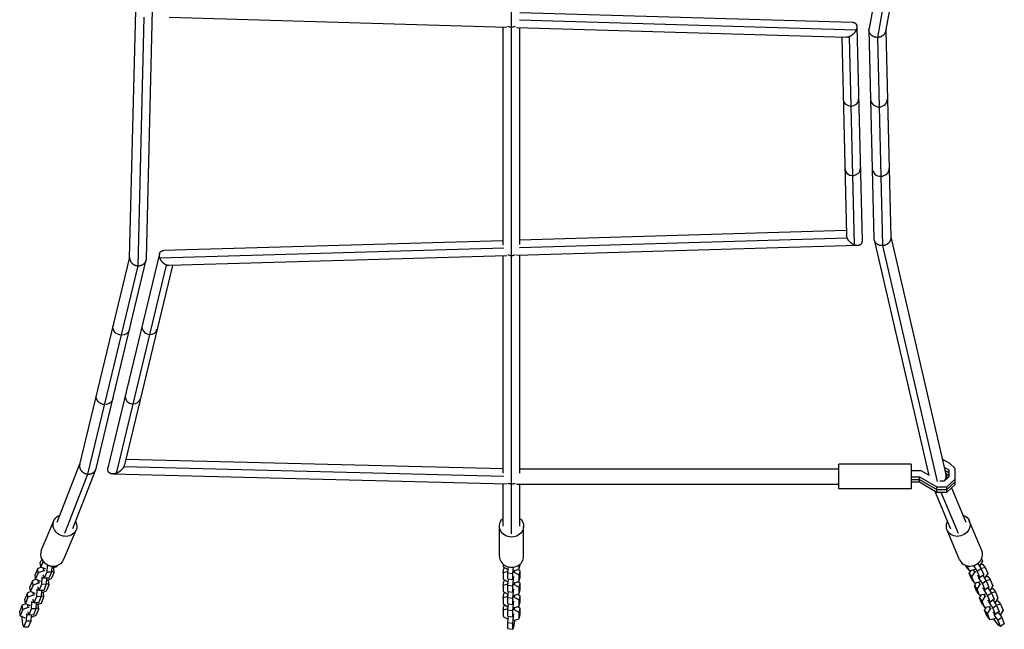
# Model space of a CAD drawing. Units: millimetres. Extents: x -7039 to 7039, y -6969 to 6969.
# Drawn here: x -613 to 614, y -4458 to -3699 of the extents above; entities that cross this region are included whole.
import ezdxf

# ---------------------------------------------------------------- set-up
doc = ezdxf.new("R2010")
doc.units = ezdxf.units.MM
doc.header["$LTSCALE"] = 20
doc.layers.add('2d', color=230, linetype='Continuous')

msp = doc.modelspace()

# ---------------------------------------------------------------- linework, layer by layer
at = {"layer": '2d'}
for p, q in [((-1.818989403545856e-12, -4339.368208158125), (3.637978807091713e-12, -3237.315718014821)), ((497.0576495401092, -3427.120364820883), (445.5180785537304, -3709.780060439516)), ((508.3324032188793, -3433.357707301388), (455.8818035378372, -3721.013779269388)), ((517.1735879027965, -3433.867738756078), (466.2455285219457, -3713.173706724705)), ((-476.0094059843195, -3995.453113302246), (-468.4955425309727, -3687.284409881724)), ((-455.0253111087459, -3996.361411888196), (-447.4695217270892, -3686.473185741768)), ((10.50000000000364, -3689.735260746951), (424.8251865408874, -3702.090305443136)), ((-465.5173585465327, -4005.444158282497), (-457.9712307268019, -3695.952185146331)), ((-426.5557291599362, -3695.810075723493), (-5.98849200870427, -3708.253353224218)), ((9.722088761047416, -3699.19798543355), (429.4308344744732, -3711.713566144346)), ((-10.49999999999636, -3979.739932834093), (-10.49999999999636, -3708.119871723704)), ((5.988577823432934, -3708.609177228645), (416.9347810196869, -3720.863461720994)), ((10.50000000000364, -3979.126525137131), (10.50000000000364, -3708.743706396664)), ((430.2878904616282, -3707.582815547781), (436.7908526523024, -3974.379497556271)), ((445.3802976001571, -3711.543045234963), (451.7120265033282, -3971.314548314869)), ((466.4049676548439, -3712.299290894072), (472.6965347041005, -3970.423075741273)), ((411.6020767947775, -3720.704442184671), (417.6140690400225, -3967.358126499777)), ((420.8799837802871, -3720.105503489602), (427.2024608461616, -3979.497431935561)), ((455.8818035378372, -3721.013779269388), (462.2042806037152, -3980.405707715348)), ((417.4749498648616, -3961.650491540755), (10.50000000000364, -3973.606747145866)), ((-10.49999999999636, -3974.220016713001), (-433.9659098991142, -3986.508477603073)), ((418.4876799460471, -3971.107073507817), (9.72198954549458, -3983.115938128727)), ((451.9323095389009, -3973.053460143459), (519.9216508305308, -4266.539505542936)), ((472.675068588027, -3969.542386545134), (541.20834391893, -4265.37640365771)), ((-9.72190978107028, -3983.684103453346), (-438.199282223768, -3996.117990834733)), ((431.2231038923383, -3980.254790922179), (5.988415702906423, -3992.747487649194)), ((462.2042806037152, -3980.405707715348), (530.2649481644839, -4274.199643502718)), ((-538.1870082209389, -4252.834257719698), (-475.9870164734857, -3994.534844482649)), ((-517.8341222036179, -4258.014375340215), (-455.2627437371684, -3998.172695474086)), ((-438.791523881393, -3990.424753112206), (-503.0377744413163, -4257.221714913878)), ((-5.988285386691132, -3993.097090456713), (-426.7144598412597, -4005.306047587277)), ((-10.49999999999818, -4263.664383296244), (-10.49999999999818, -3993.228014876548)), ((10.50000000000182, -4263.937726696147), (10.50000000000182, -3992.614944712441)), ((-528.0105652122784, -4264.961212217233), (-465.5173585465327, -4005.444158282497)), ((-430.3401848701869, -4004.535882502711), (-492.8333915359308, -4264.052936437447)), ((-422.8045858767691, -4005.192587844298), (-482.6290086305453, -4253.626918145943)), ((-566.4938679399511, -4325.016460405066), (-538.0508513273035, -4252.268835687537)), ((-483.3450394377433, -4255.651520410767), (-9.72114917538056, -4267.652713264712)), ((-480.8465843982995, -4246.225001837051), (-10.49999999999818, -4258.143150780996)), ((408.0177342898478, -4283.412260441291), (408.0177342898478, -4252.412260441291)), ((498.0177342898478, -4252.412260441291), (408.0177342898478, -4252.412260441291)), ((498.0177342898478, -4252.412260441291), (498.0177342898478, -4283.412260441291)), ((546.4388572737444, -4251.902242331485), (536.807889551892, -4246.381191678771)), ((539.1197801550843, -4256.360809331143), (545.0677342898471, -4259.7705348132)), ((553.0677342898471, -4257.983627935737), (546.4388572737444, -4251.902242331485)), ((553.0677342898471, -4277.840892946846), (553.0677342898471, -4257.983627935737)), ((-556.734101292921, -4338.426310937659), (-528.0105652122784, -4264.961212217233)), ((-546.9743346458908, -4332.762370095697), (-518.1820567924642, -4259.12145315047)), ((-497.2091404496514, -4264.816488423274), (-5.987043663222721, -4277.263603610783)), ((10.50000000000182, -4258.412260441288), (408.0177342898478, -4258.412260441291)), ((510.5173670043841, -4261.059046675602), (498.0177342898478, -4261.059046675602)), ((498.0177342898478, -4268.398311639459), (508.2234039183131, -4268.398311639459)), ((508.2234039183131, -4274.765474206979), (508.2234039183131, -4268.398311639459)), ((508.2234039183131, -4268.398311639459), (530.2280036926277, -4281.012673296087)), ((519.8977801865403, -4266.436464378352), (510.5173670043841, -4261.059046675604)), ((545.0677342898471, -4268.433707293447), (539.3563165229843, -4273.67340833223)), ((539.9702347640687, -4260.03192240918), (545.0677342898471, -4262.95411609696)), ((540.8206893730548, -4263.703035487215), (545.0677342898471, -4266.13769738072)), ((541.0442091830628, -4264.667891799421), (543.3078756569539, -4270.048215894163)), ((545.0677342898471, -4259.7705348132), (545.0677342898471, -4268.433707293447)), ((-10.50000000001091, -4329.831312470867), (-10.50000000000909, -4277.14924945667)), ((5.98305260644338, -4277.412260441288), (408.0177342898478, -4277.412260441291)), ((10.49999999998909, -4329.831312470867), (10.49999999999091, -4277.41226044129)), ((498.0177342898478, -4271.581892923219), (508.2234039183131, -4271.581892923219)), ((498.0177342898478, -4274.765474206979), (508.2234039183131, -4274.765474206979)), ((508.2234039183131, -4271.581892923219), (530.2280036926277, -4284.196254579847)), ((508.2234039183131, -4274.765474206979), (530.2280036926277, -4287.379835863609)), ((530.2280036926277, -4287.379835863609), (530.2280036926277, -4281.012673296087)), ((530.2280036926277, -4281.012673296087), (542.6700250219692, -4281.012673296087)), ((539.3563165229843, -4273.67340833223), (533.7023062692151, -4273.67340833223)), ((542.6700250219692, -4281.012673296087), (553.0677342898471, -4271.473730379324)), ((542.6700250219692, -4284.196254579849), (553.0677342898471, -4274.657311663086)), ((542.6700250219692, -4287.379835863609), (553.0677342898471, -4277.840892946846)), ((542.6700250219692, -4287.379835863609), (542.6700250219692, -4281.012673296087)), ((548.3914515995002, -4282.13095266064), (566.3528152833533, -4324.821852100671)), ((498.0177342898478, -4283.412260441291), (408.0177342898478, -4283.412260441291)), ((527.0504755210768, -4285.558285372292), (546.9962431060139, -4332.965752489519)), ((530.2280036926277, -4284.196254579847), (542.6700250219692, -4284.196254579847)), ((530.2280036926277, -4287.379835863609), (542.6700250219692, -4287.379835863609)), ((535.195874190531, -4287.379835863607), (556.6745291946845, -4338.430697982374)), ((-586.102757188235, -4360.160100635027), (-570.5006521785162, -4323.076730588822)), ((-15.00000000000182, -4367.484790056398), (-15.00000000000182, -4329.831312470847)), ((14.99999999999818, -4367.484790056398), (14.99999999999818, -4329.831312470847)), ((586.102757188235, -4360.160100634937), (570.5006521785144, -4323.076730588731)), ((-558.450511220608, -4371.794244047665), (-542.8484062108892, -4334.710874001459)), ((558.450511220608, -4371.794244047578), (542.8484062108873, -4334.71087400137)), ((-585.9697154705173, -4380.797459341706), (-590.5967164471986, -4382.549162738267)), ((-585.6474645935959, -4370.785689936059), (-587.398277462762, -4374.94705415381)), ((-586.7707668968069, -4380.412105504856), (-587.398277462762, -4374.947054153808)), ((-583.8837860445074, -4373.550276335302), (-586.7707668968069, -4380.412105504856)), ((-586.7707668968069, -4380.412105504856), (-581.9552963969909, -4382.728635970232)), ((-578.9582039980996, -4386.774371009242), (-578.5472920739576, -4378.870138236045)), ((-578.5472920739576, -4378.870138236043), (-578.6715796800399, -4377.787705227918)), ((-578.5472920739576, -4378.870138236043), (-576.2320052162486, -4378.812604225484)), ((-575.9015280832045, -4378.917849268626), (-575.759765013665, -4379.172262424781)), ((-575.759765013665, -4379.172262424781), (-575.6805711307279, -4378.984032947763)), ((-575.759765013665, -4379.172262424781), (-575.0507605013936, -4379.154643928414)), ((-573.0824624640263, -4386.628361034564), (-572.7151609530483, -4379.563010845999)), ((-572.8527524177298, -4382.20969715649), (-566.7932456809558, -4379.915671590948)), ((-566.7932456809558, -4379.915671590948), (-566.3652150529015, -4378.898320524451)), ((-10.53992733468658, -4377.178689920514), (-10.53992733468658, -4380.363199834363)), ((-10.53992733468658, -4380.363199834363), (-4.635921930399491, -4383.697214713195)), ((-4.532287128928147, -4387.8094232392), (-3.700335725441619, -4380.687868550915)), ((1.396399577322882, -4388.647144036584), (2.295778076266288, -4380.948409304183)), ((9.617607466567279, -4383.211450545467), (10.53992733468294, -4377.826568004508)), ((9.617607466567279, -4383.211450545467), (9.617607466567279, -4377.939893599738)), ((10.53992733468476, -4377.826568004508), (10.53992733468476, -4377.178689920511)), ((567.1659543663482, -4381.227619988931), (566.1562715574619, -4378.827787324819)), ((570.548443864247, -4385.447045144552), (567.9737466838378, -4379.327457547972)), ((575.5105061144532, -4379.032718135728), (576.0089053147494, -4379.654437175679)), ((578.4636122839584, -4377.893293083034), (576.0089053147494, -4379.654437175679)), ((576.0089053147494, -4379.654437175679), (580.4131235512705, -4386.318229332952)), ((577.2146845668358, -4378.716120748493), (576.9843620486081, -4378.544319019613)), ((577.120189616804, -4378.491523413883), (577.2146845668358, -4378.716120748493)), ((578.1473402907905, -4378.046981360651), (577.2146845668358, -4378.716120748493)), ((580.9695585205682, -4376.352696443944), (585.2584174414515, -4382.841944457054)), ((583.2331304502513, -4379.551422159493), (583.1317333820389, -4379.624170088242)), ((587.0224430908656, -4373.627676566495), (583.2331304502513, -4379.551422159493)), ((584.6160802291433, -4377.389488469926), (586.8383925774015, -4377.010359995333)), ((585.7431360011542, -4370.586995954431), (587.0224430908638, -4373.627676566495)), ((586.8383925774015, -4377.010359995333), (590.2208820753003, -4381.229785150954)), ((-590.5967164471986, -4382.549162738267), (-593.8124761889812, -4390.192439617247)), ((-593.1849656230261, -4395.657490968297), (-593.8124761889812, -4390.192439617247)), ((-589.9692058812416, -4388.014214089315), (-593.1849656230243, -4395.657490968297)), ((-589.9692058812416, -4388.014214089315), (-590.5967164471986, -4382.549162738267)), ((-583.0821150921365, -4385.406879362457), (-589.9692058812416, -4388.014214089315)), ((-584.9614908001768, -4394.115523699482), (-585.0896052588232, -4392.999762255306)), ((-583.9627865636758, -4390.321518863078), (-583.8346721050293, -4391.437280307258)), ((-583.8346721050293, -4391.437280307258), (-582.1739637398823, -4394.417647888222)), ((-583.0821150921365, -4385.406879362457), (-583.473497661782, -4381.998289998308)), ((-581.8825058957118, -4385.377069523583), (-583.0821150921365, -4385.406879362457)), ((-582.1739637398823, -4394.417647888222), (-578.9582039980996, -4386.774371009242)), ((-581.9552963969909, -4382.728635970232), (-580.7556872005662, -4382.698826131358)), ((-578.9582039980996, -4386.774371009242), (-573.0824624640263, -4386.628361034564)), ((-576.298222205809, -4394.271637913544), (-573.0824624640263, -4386.628361034564)), ((-573.207444407175, -4395.161057054389), (-569.9916846653923, -4387.517780175407)), ((-569.9916846653923, -4387.517780175407), (-573.0521620207019, -4386.045506794762)), ((-570.6191952313475, -4382.052728824361), (-571.4202466576389, -4381.667374987512)), ((-569.9916846653923, -4387.517780175407), (-570.6191952313475, -4382.052728824361)), ((-10.53992733468658, -4388.082180736885), (-9.617607466570917, -4382.697298195926)), ((-4.63592193040131, -4386.416632538818), (-10.53992733468658, -4388.082180736885)), ((-10.53992733468658, -4388.082180736885), (-10.53992733468658, -4395.842962841756)), ((-7.476320115494673, -4382.093230779839), (-9.617607466570917, -4382.697298195926)), ((-4.635921930399491, -4383.697214713195), (-4.061376287962048, -4383.778397757191)), ((-4.63592193040131, -4386.416632538818), (-4.18114778002564, -4383.761474098581)), ((-4.373904177851728, -4386.453655530833), (-4.635921930399491, -4386.416632538818)), ((-4.532287128928147, -4387.8094232392), (1.396399577322882, -4388.647144036582)), ((-4.532287128928147, -4395.570205344069), (-4.532287128928147, -4387.8094232392)), ((1.396399577322882, -4396.407926141454), (1.396399577322882, -4388.647144036582)), ((2.503183419063134, -4392.445848630752), (2.314879799949267, -4393.545242567734)), ((2.503183419063134, -4384.705967127054), (3.713602062282007, -4384.876998743533)), ((3.713602062282007, -4387.596416569157), (2.503183419063134, -4387.425384952679)), ((3.713602062282007, -4384.876998743535), (9.617607466567279, -4383.211450545467)), ((3.713602062282007, -4387.596416569157), (4.203031132818069, -4384.738928458923)), ((9.617607466567279, -4390.930431447989), (3.713602062282007, -4387.596416569158)), ((10.53992733468294, -4385.54554890703), (7.476320115492854, -4383.815517961553)), ((9.617607466567279, -4390.930431447989), (10.53992733468294, -4385.54554890703)), ((9.617607466567279, -4398.69121355286), (9.617607466567279, -4390.930431447989)), ((9.617607466567279, -4398.69121355286), (10.53992733468294, -4393.306331011901)), ((10.53992733468294, -4393.3063310119), (10.53992733468294, -4385.54554890703)), ((567.1659543663482, -4381.227619988931), (570.548443864247, -4385.447045144552)), ((570.3643933507828, -4388.82972857339), (572.7707562125051, -4385.067916669959)), ((570.3643933507828, -4388.82972857339), (573.7468828486817, -4393.049153729011)), ((573.5801530925673, -4396.473005452372), (570.3643933507847, -4388.82972857339)), ((576.4093767941486, -4384.447164743786), (570.5484438642452, -4385.447045144552)), ((573.7468828486817, -4393.049153729011), (577.536195489296, -4387.125408136011)), ((576.9626425904644, -4400.692430607993), (573.7468828486817, -4393.049153729011)), ((575.5119265388876, -4384.600270560151), (577.5361954892942, -4387.125408136011)), ((577.3986066771122, -4383.737435889587), (576.4093767941486, -4384.447164743786)), ((577.536195489296, -4387.125408136011), (578.5254253722578, -4386.415679281814)), ((585.2584174414515, -4382.841944457054), (580.4131235512705, -4386.318229332954)), ((580.4131235512705, -4386.318229332952), (583.6288832930531, -4393.961506211934)), ((581.296285345823, -4392.221579246892), (580.6057060402218, -4391.360128621305)), ((583.6288832930531, -4393.961506211934), (581.2962853458212, -4392.221579246892)), ((587.2683979311514, -4391.423537763221), (582.4231040409686, -4394.89982263912)), ((588.474177183236, -4390.485221336035), (583.6288832930531, -4393.961506211934)), ((584.8037154241774, -4382.153958627587), (590.2208820753003, -4381.229785150954)), ((585.2584174414515, -4382.841944457054), (588.474177183236, -4390.485221336035)), ((587.2311322194564, -4391.377051327279), (587.2683979311514, -4391.423537763221)), ((587.2683979311514, -4391.423537763221), (591.6726161676706, -4398.087329920494)), ((593.436641817083, -4388.873062029936), (589.6473291764705, -4394.796807622934)), ((590.2208820753003, -4381.229785150954), (593.436641817083, -4388.873062029936)), ((591.0302789553607, -4392.634873933366), (593.2525913036206, -4392.255745458773)), ((593.2525913036206, -4392.255745458773), (596.6350808015177, -4396.475170614394)), ((-597.0109151734159, -4397.794548201709), (-600.2266749151986, -4405.437825080689)), ((-599.5991643492434, -4410.902876431737), (-600.2266749151986, -4405.437825080689)), ((-596.3834046074608, -4403.259599552755), (-599.5991643492434, -4410.902876431737)), ((-592.3839141967328, -4396.042844805146), (-597.0109151734159, -4397.794548201709)), ((-596.3834046074608, -4403.259599552755), (-597.0109151734159, -4397.794548201709)), ((-589.4963138183557, -4400.6522648259), (-596.3834046074608, -4403.259599552757)), ((-593.1849656230261, -4395.657490968297), (-588.3694951232083, -4397.974021433671)), ((-590.3769852898931, -4405.566904326519), (-590.2488708312485, -4406.682665770697)), ((-589.4963138183557, -4400.6522648259), (-589.8876963879993, -4397.243675461748)), ((-588.296704621931, -4400.622454987026), (-589.4963138183557, -4400.6522648259)), ((-588.5881624661015, -4409.663033351662), (-585.3724027243188, -4402.01975647268)), ((-588.3694951232083, -4397.974021433673), (-587.1698859267854, -4397.944211594799)), ((-585.3724027243188, -4402.01975647268), (-584.9614908001768, -4394.115523699482)), ((-585.3724027243188, -4402.01975647268), (-579.4966611902455, -4401.873746498)), ((-584.9614908001768, -4394.115523699482), (-582.3780835839425, -4394.051326998515)), ((-582.7124209320282, -4409.517023376982), (-579.4966611902455, -4401.873746498)), ((-582.1739637398823, -4394.417647888222), (-576.298222205809, -4394.271637913544)), ((-579.6216431333924, -4410.406442517829), (-576.4058833916097, -4402.763165638849)), ((-579.4966611902455, -4401.873746498), (-579.1050816033312, -4394.341387317458)), ((-576.4058833916097, -4402.763165638849), (-579.466360746921, -4401.290892258203)), ((-579.2669511439472, -4397.45508261993), (-573.207444407175, -4395.161057054389)), ((-577.0333939575667, -4397.298114287802), (-577.8344453838599, -4396.912760450952)), ((-576.4058833916097, -4402.763165638849), (-577.0333939575667, -4397.298114287802)), ((-10.53992733468658, -4395.842962841756), (-4.63592193040131, -4399.176977720588)), ((-10.53992733468658, -4403.56194374428), (-9.617607466570917, -4398.177061203322)), ((-4.63592193040131, -4401.896395546213), (-10.53992733468658, -4403.56194374428)), ((-10.53992733468658, -4403.56194374428), (-10.53992733468658, -4411.32272584915)), ((-7.476320115494673, -4397.572993787235), (-9.617607466570917, -4398.177061203322)), ((-4.63592193040131, -4399.176977720588), (-4.061376287962048, -4399.258160764584)), ((-4.63592193040131, -4401.896395546213), (-4.181147780027459, -4399.241237105973)), ((-4.373904177853547, -4401.933418538229), (-4.63592193040131, -4401.896395546213)), ((-4.532287128928147, -4395.570205344069), (1.396399577322882, -4396.407926141454)), ((-4.532287128929966, -4403.289186246593), (-3.645186665426081, -4395.695552245412)), ((-4.532287128929966, -4403.289186246593), (1.396399577322882, -4404.126907043978)), ((-4.532287128929966, -4411.049968351464), (-4.532287128929966, -4403.289186246593)), ((2.314879799949267, -4393.545242567732), (1.396399577322882, -4396.407926141454)), ((1.396399577322882, -4404.126907043978), (2.314879799947448, -4396.264660393355)), ((1.396399577322882, -4411.887689148847), (1.396399577322882, -4404.126907043978)), ((1.480206053356596, -4396.146721363821), (2.314879799947448, -4396.264660393357)), ((2.314879799947448, -4396.264660393355), (2.503183419061315, -4395.165266456374)), ((2.503183419061315, -4400.18573013445), (3.713602062282007, -4400.356761750929)), ((3.713602062280188, -4403.076179576552), (2.503183419061315, -4402.905147960073)), ((3.713602062280188, -4400.356761750927), (9.617607466567279, -4398.691213552858)), ((3.713602062280188, -4403.076179576552), (4.203031132818069, -4400.218691466318)), ((9.617607466567279, -4406.410194455384), (3.713602062280188, -4403.076179576552)), ((10.53992733468294, -4401.025311914425), (7.476320115491035, -4399.295280968947)), ((9.617607466567279, -4406.410194455384), (10.53992733468294, -4401.025311914425)), ((10.53992733468294, -4408.786094019295), (10.53992733468294, -4401.025311914425)), ((573.5801530925673, -4396.473005452372), (576.9626425904644, -4400.692430607993)), ((576.778592077002, -4404.075114036828), (579.1849549387225, -4400.313302133398)), ((576.778592077002, -4404.075114036828), (580.1610815748991, -4408.29453919245)), ((579.9943518187847, -4411.71839091581), (576.778592077002, -4404.075114036828)), ((582.8235755203677, -4399.692550207226), (576.9626425904644, -4400.692430607993)), ((580.1610815748991, -4408.29453919245), (583.9503942155134, -4402.37079359945)), ((581.7325247353674, -4394.038372013532), (582.4231040409686, -4394.89982263912)), ((581.9261252651067, -4399.84565602359), (583.9503942155134, -4402.37079359945)), ((582.4231040409686, -4394.89982263912), (586.8273222774897, -4401.563614796392)), ((583.8128054033314, -4398.982821353027), (582.8235755203677, -4399.692550207226)), ((583.9503942155134, -4402.37079359945), (584.939624098477, -4401.661064745253)), ((591.6726161676706, -4398.087329920494), (586.8273222774897, -4401.563614796394)), ((586.8273222774897, -4401.563614796392), (590.0430820192723, -4409.206891675374)), ((589.6473291764705, -4394.796807622934), (589.5459321082562, -4394.869555551682)), ((591.2179141503966, -4397.399344091027), (596.6350808015177, -4396.475170614394)), ((591.6726161676706, -4398.087329920494), (594.8883759094533, -4405.730606799476)), ((599.8508405433004, -4404.118447493376), (596.0615279026879, -4410.042193086374)), ((596.6350808015177, -4396.475170614394), (599.8508405433004, -4404.118447493376)), ((-603.4251138996351, -4413.039933665148), (-606.6408736414178, -4420.683210544128)), ((-598.7981129229538, -4411.288230268587), (-603.4251138996351, -4413.039933665146)), ((-602.7976033336781, -4418.504985016196), (-603.4251138996351, -4413.039933665148)), ((-595.9105125445731, -4415.897650289338), (-602.7976033336781, -4418.504985016196)), ((-599.5991643492434, -4410.902876431737), (-594.7836938494274, -4413.219406897113)), ((-595.9105125445731, -4415.897650289338), (-596.3018951142185, -4412.489060925189)), ((-594.7109033481502, -4415.867840450464), (-595.9105125445731, -4415.897650289338)), ((-595.0023611923207, -4424.908418815103), (-591.786601450538, -4417.265141936121)), ((-594.7836938494274, -4413.219406897115), (-593.5840846530027, -4413.189597058241)), ((-591.786601450538, -4417.265141936123), (-591.375689526396, -4409.360909162926)), ((-591.786601450538, -4417.265141936123), (-585.9108599164647, -4417.119131961445)), ((-591.375689526396, -4409.360909162924), (-591.5038039850406, -4408.245147718746)), ((-591.375689526396, -4409.360909162924), (-588.7922823101599, -4409.296712461957)), ((-590.2488708312485, -4406.682665770697), (-588.5881624661015, -4409.663033351662)), ((-589.1266196582474, -4424.762408840425), (-585.9108599164629, -4417.119131961445)), ((-588.5881624661015, -4409.663033351662), (-582.7124209320282, -4409.517023376982)), ((-585.9108599164647, -4417.119131961443), (-585.5192803295486, -4409.586772780898)), ((-582.8200821178289, -4418.008551102288), (-585.8805594731384, -4416.536277721641)), ((-585.6811498701663, -4412.700468083371), (-579.6216431333924, -4410.406442517829)), ((-583.447592683784, -4412.54349975124), (-584.2486441100755, -4412.158145914393)), ((-582.8200821178289, -4418.008551102288), (-583.447592683784, -4412.54349975124)), ((-10.53992733468658, -4411.32272584915), (-4.63592193040131, -4414.656740727984)), ((-10.53992733468658, -4419.041706751672), (-9.617607466570917, -4413.656824210713)), ((-4.63592193040131, -4417.376158553605), (-10.53992733468658, -4419.041706751672)), ((-7.476320115494673, -4413.052756794626), (-9.617607466570917, -4413.656824210713)), ((-4.63592193040131, -4414.656740727982), (-4.061376287963867, -4414.737923771978)), ((-4.63592193040131, -4417.376158553605), (-4.181147780027459, -4414.721000113364)), ((-4.373904177853547, -4417.41318154562), (-4.63592193040131, -4417.376158553605)), ((-4.532287128929966, -4411.049968351464), (1.396399577321063, -4411.887689148847)), ((-4.532287128929966, -4418.768949253987), (-3.645186665426081, -4411.175315252802)), ((2.314879799947448, -4409.025005575126), (1.396399577322882, -4411.887689148847)), ((1.396399577321063, -4419.606670051371), (2.314879799947448, -4411.744423400749)), ((1.480206053354777, -4411.626484371216), (2.314879799947448, -4411.744423400749)), ((2.503183419061315, -4407.925611638146), (2.314879799947448, -4409.025005575126)), ((2.314879799947448, -4411.744423400749), (2.503183419061315, -4410.645029463769)), ((2.503183419061315, -4415.665493141843), (3.713602062280188, -4415.836524758322)), ((3.713602062280188, -4415.836524758322), (9.617607466567279, -4414.170976560254)), ((3.713602062280188, -4418.555942583946), (4.203031132818069, -4415.698454473712)), ((10.53992733468294, -4416.505074921817), (7.476320115491035, -4414.77504397634)), ((9.617607466567279, -4414.170976560254), (9.617607466567279, -4406.410194455384)), ((9.617607466567279, -4414.170976560254), (10.53992733468294, -4408.786094019295)), ((9.61760746656546, -4421.889957462776), (10.53992733468294, -4416.505074921817)), ((10.53992733468294, -4424.265857026689), (10.53992733468294, -4416.505074921817)), ((579.9943518187847, -4411.71839091581), (583.3768413166836, -4415.937816071431)), ((583.3768413166836, -4415.937816071431), (580.1610815749009, -4408.29453919245)), ((583.1927908032212, -4419.320499500271), (585.5991536649417, -4415.55868759684)), ((589.2377742465851, -4414.937935670667), (583.3768413166836, -4415.937816071433)), ((586.5752803011183, -4423.53992465589), (590.3645929417326, -4417.61617906289)), ((587.7104840720403, -4407.466964710333), (587.0199047664391, -4406.605514084747)), ((590.0430820192723, -4409.206891675374), (587.7104840720403, -4407.466964710333)), ((588.1467234615866, -4409.283757476973), (588.8373027671878, -4410.14520810256)), ((588.3403239913241, -4415.09104148703), (590.3645929417326, -4417.61617906289)), ((593.6825966573688, -4406.66892322666), (588.8373027671878, -4410.14520810256)), ((588.8373027671878, -4410.14520810256), (593.241521003707, -4416.809000259833)), ((590.2270041295487, -4414.228206816468), (589.2377742465851, -4414.937935670667)), ((594.8883759094533, -4405.730606799476), (590.0430820192723, -4409.206891675374)), ((590.3645929417326, -4417.61617906289), (591.3538228246962, -4416.906450208693)), ((598.0868148938898, -4413.332715383935), (593.241521003707, -4416.809000259833)), ((593.241521003707, -4416.809000259833), (596.4572807454897, -4424.452277138815)), ((593.6453309456756, -4406.62243679072), (593.6825966573688, -4406.66892322666)), ((593.6825966573688, -4406.66892322666), (598.0868148938898, -4413.332715383935)), ((596.0615279026879, -4410.042193086374), (595.9601308344754, -4410.114941015123)), ((597.4444776815799, -4407.880259396807), (599.6667900298398, -4407.501130922214)), ((597.6321128766158, -4412.644729554468), (603.0492795277369, -4411.720556077835)), ((598.0868148938898, -4413.332715383935), (601.3025746356725, -4420.975992262916)), ((599.666790029838, -4407.501130922214), (603.0492795277369, -4411.720556077835)), ((603.0492795277369, -4411.720556077835), (606.2650392695195, -4419.363832956817)), ((-609.8393126258543, -4428.285319128589), (-613.055072367637, -4435.928596007569)), ((-605.2123116491712, -4426.533615732027), (-609.8393126258543, -4428.285319128589)), ((-609.2118020598973, -4433.750370479636), (-609.8393126258543, -4428.285319128589)), ((-606.0133630754626, -4426.148261895178), (-606.6408736414178, -4420.683210544128)), ((-602.7976033336781, -4418.504985016196), (-606.0133630754626, -4426.148261895178)), ((-606.0133630754626, -4426.148261895178), (-601.1978925756448, -4428.464792360552)), ((-602.3247112707922, -4431.143035752779), (-602.7160938404359, -4427.734446388629)), ((-601.1978925756448, -4428.464792360552), (-599.9982833792219, -4428.434982521678)), ((-598.2008001767554, -4432.510527399561), (-597.7898882526133, -4424.606294626365)), ((-597.7898882526133, -4424.606294626365), (-597.9180027112598, -4423.490533182186)), ((-597.7898882526133, -4424.606294626365), (-595.206481036379, -4424.542097925398)), ((-596.7911840161123, -4420.812289789959), (-596.6630695574677, -4421.928051234139)), ((-596.6630695574677, -4421.928051234139), (-595.0023611923207, -4424.908418815103)), ((-595.0023611923207, -4424.908418815103), (-589.1266196582474, -4424.762408840423)), ((-592.325058642682, -4432.364517424883), (-591.9334790557677, -4424.832158244339)), ((-592.0953485963855, -4427.945853546811), (-586.0358418596115, -4425.65182798127)), ((-589.8617914100032, -4427.788885214683), (-590.6628428362947, -4427.403531377833)), ((-589.2342808440462, -4433.253936565729), (-589.8617914100032, -4427.788885214683)), ((-586.0358418596115, -4425.65182798127), (-582.8200821178289, -4418.008551102288)), ((-10.53992733468658, -4419.041706751672), (-10.53992733468658, -4426.802488856543)), ((-10.5399273346884, -4426.802488856543), (-4.63592193040131, -4430.136503735375)), ((-10.5399273346884, -4434.521469759064), (-9.617607466570917, -4429.136587218105)), ((-7.476320115496492, -4428.53251980202), (-9.617607466570917, -4429.136587218107)), ((-4.63592193040131, -4430.136503735375), (-4.061376287963867, -4430.217686779371)), ((-4.532287128929966, -4418.768949253987), (1.396399577321063, -4419.606670051369)), ((-4.532287128929966, -4426.529731358856), (-4.532287128929966, -4418.768949253987)), ((-4.532287128929966, -4426.529731358856), (1.396399577321063, -4427.367452156241)), ((-4.532287128929966, -4434.248712261382), (-3.645186665426081, -4426.655078260199)), ((1.396399577321063, -4427.367452156243), (1.396399577321063, -4419.606670051371)), ((2.314879799947448, -4424.504768582519), (1.396399577321063, -4427.367452156241)), ((1.396399577321063, -4435.086433058765), (2.314879799947448, -4427.224186408144)), ((1.480206053354777, -4427.10624737861), (2.314879799947448, -4427.224186408144)), ((2.503183419061315, -4423.405374645539), (2.314879799947448, -4424.504768582519)), ((2.314879799947448, -4427.224186408144), (2.503183419061315, -4426.124792471161)), ((3.713602062280188, -4418.555942583946), (2.503183419061315, -4418.384910967467)), ((9.61760746656546, -4421.889957462776), (3.713602062280188, -4418.555942583946)), ((3.713602062280188, -4431.316287765716), (9.61760746656546, -4429.650739567647)), ((9.61760746656546, -4429.650739567647), (9.61760746656546, -4421.889957462776)), ((9.61760746656546, -4429.650739567647), (10.53992733468294, -4424.265857026689)), ((583.1927908032212, -4419.320499500271), (586.5752803011183, -4423.539924655892)), ((586.4085505450039, -4426.963776379253), (583.1927908032212, -4419.320499500271)), ((586.4085505450039, -4426.963776379253), (589.7910400429009, -4431.183201534874)), ((589.7910400429009, -4431.183201534874), (586.5752803011183, -4423.539924655892)), ((594.1246827982595, -4422.712350173773), (593.4341034926583, -4421.850899548186)), ((596.4572807454915, -4424.452277138815), (594.1246827982595, -4422.712350173773)), ((594.560922187804, -4424.529142940413), (595.2515014934052, -4425.390593566)), ((600.096795383588, -4421.9143086901), (595.2515014934052, -4425.390593566)), ((595.2515014934052, -4425.390593565999), (599.6557197299262, -4432.054385723273)), ((596.6412028557679, -4429.473592279908), (595.6519729728043, -4430.183321134107)), ((601.3025746356725, -4420.975992262916), (596.4572807454897, -4424.452277138815)), ((604.5010136201072, -4428.578100847375), (599.6557197299262, -4432.054385723273)), ((600.059529671893, -4421.867822254158), (600.096795383588, -4421.9143086901)), ((600.096795383588, -4421.9143086901), (604.5010136201072, -4428.578100847375)), ((602.4757266289071, -4425.287578549814), (602.3743295606928, -4425.360326478563)), ((606.2650392695195, -4419.363832956817), (602.4757266289071, -4425.287578549814)), ((603.8586764077991, -4423.125644860247), (606.0809887560572, -4422.746516385654)), ((604.046311602835, -4427.890115017908), (609.463478253956, -4426.965941541275)), ((604.5010136201072, -4428.578100847375), (607.7167733618899, -4436.221377726357)), ((606.0809887560572, -4422.746516385654), (609.4634782539542, -4426.965941541275)), ((609.4634782539542, -4426.965941541275), (612.6792379957387, -4434.609218420257)), ((-612.42756180168, -4441.393647358618), (-613.055072367637, -4435.92859600757)), ((-609.2118020598973, -4433.750370479636), (-612.42756180168, -4441.393647358618)), ((-612.42756180168, -4441.393647358618), (-607.612091301864, -4443.710177823994)), ((-602.3247112707922, -4431.143035752779), (-609.2118020598973, -4433.750370479636)), ((-604.6149989029745, -4447.755912863002), (-604.2040869788325, -4439.851680089805)), ((-604.2040869788325, -4439.851680089807), (-604.332201437479, -4438.735918645627)), ((-604.2040869788325, -4439.851680089807), (-601.6206797625964, -4439.787483388838)), ((-603.2053827423315, -4436.0576752534), (-603.077268283685, -4437.17343669758)), ((-603.077268283685, -4437.17343669758), (-601.416559918538, -4440.153804278543)), ((-601.1251020743675, -4431.113225913905), (-602.3247112707922, -4431.143035752779)), ((-601.416559918538, -4440.153804278543), (-598.2008001767554, -4432.510527399561)), ((-601.416559918538, -4440.153804278543), (-595.5408183844647, -4440.007794303863)), ((-598.7392573689012, -4447.609902888324), (-598.3476777819869, -4440.077543707779)), ((-598.5095473226047, -4443.191239010252), (-592.4500405858307, -4440.89721344471)), ((-598.2008001767554, -4432.510527399561), (-592.325058642682, -4432.364517424883)), ((-595.5408183844647, -4440.007794303863), (-592.325058642682, -4432.364517424883)), ((-592.4500405858307, -4440.89721344471), (-589.2342808440462, -4433.253936565729)), ((-589.2342808440462, -4433.253936565729), (-592.2947581993576, -4431.781663185084)), ((-4.63592193040131, -4432.855921560997), (-10.5399273346884, -4434.521469759065)), ((-10.5399273346884, -4434.521469759064), (-10.5399273346884, -4442.282251863935)), ((-10.5399273346884, -4442.282251863935), (-4.63592193040131, -4445.616266742767)), ((-4.63592193040131, -4432.855921560997), (-4.181147780027459, -4430.20076312076)), ((-4.373904177853547, -4432.892944553014), (-4.63592193040131, -4432.855921560997)), ((-4.532287128929966, -4434.248712261382), (1.396399577321063, -4435.086433058765)), ((-4.532287128929966, -4442.009494366252), (-4.532287128929966, -4434.248712261382)), ((-4.532287128929966, -4442.009494366252), (1.396399577321063, -4442.847215163634)), ((-4.532287128931785, -4449.728475268774), (-3.6451866654279, -4442.134841267591)), ((1.396399577321063, -4442.847215163634), (1.396399577321063, -4435.086433058765)), ((2.314879799947448, -4439.984531589915), (1.396399577321063, -4442.847215163634)), ((2.503183419061315, -4438.885137652931), (2.314879799947448, -4439.984531589915)), ((2.314879799945629, -4442.703949415536), (2.503183419059496, -4441.604555478554)), ((2.503183419061315, -4431.145256149237), (3.713602062280188, -4431.316287765716)), ((3.713602062280188, -4434.035705591337), (2.503183419061315, -4433.864673974858)), ((3.713602062280188, -4434.035705591337), (4.203031132818069, -4431.178217481105)), ((9.61760746656546, -4437.369720470169), (3.713602062280188, -4434.035705591337)), ((10.53992733468294, -4431.984837929211), (7.476320115491035, -4430.254806983734)), ((9.61760746656546, -4437.369720470169), (10.53992733468112, -4431.984837929211)), ((9.61760746656546, -4445.130502575039), (9.61760746656546, -4437.369720470168)), ((9.61760746656546, -4445.130502575039), (10.53992733468112, -4439.74562003408)), ((10.53992733468112, -4439.74562003408), (10.53992733468112, -4431.984837929209)), ((589.6069895294386, -4434.565884963711), (592.0133523911591, -4430.804073060281)), ((589.6069895294386, -4434.565884963711), (592.9894790273374, -4438.785310119332)), ((592.8227492712213, -4442.209161842693), (589.6069895294386, -4434.565884963711)), ((595.6519729728043, -4430.183321134107), (589.7910400429009, -4431.183201534874)), ((592.8227492712213, -4442.209161842693), (596.2052387691201, -4446.428586998314)), ((592.9894790273374, -4438.785310119332), (596.7787916679499, -4432.861564526334)), ((596.2052387691201, -4446.428586998314), (592.9894790273374, -4438.785310119332)), ((594.7545227175415, -4430.336426950471), (596.7787916679499, -4432.861564526331)), ((596.7787916679499, -4432.861564526333), (597.7680215509135, -4432.151835672135)), ((599.6557197299244, -4432.054385723273), (602.8714794717089, -4439.697662602255)), ((600.5388815244769, -4437.957735637214), (599.8483022188757, -4437.096285011627)), ((602.8714794717089, -4439.697662602255), (600.5388815244769, -4437.957735637214)), ((600.9751209140231, -4439.774528403854), (601.6657002196225, -4440.635979029441)), ((606.5109941098053, -4437.159694153541), (601.6657002196243, -4440.635979029441)), ((601.6657002196243, -4440.635979029441), (606.0699184561436, -4447.299771186714)), ((607.7167733618899, -4436.221377726357), (602.8714794717089, -4439.697662602255)), ((606.4737283981103, -4437.113207717599), (606.5109941098053, -4437.159694153539)), ((606.5109941098053, -4437.159694153541), (610.9152123463246, -4443.823486310815)), ((608.8899253551244, -4440.532964013257), (608.788528286912, -4440.605711942006)), ((612.6792379957387, -4434.609218420257), (608.8899253551244, -4440.532964013255)), ((-610.256460881199, -4442.43807726965), (-610.3752064931523, -4444.722247921618)), ((-610.3752064931505, -4444.722247921618), (-609.4914670099042, -4452.41882216102)), ((-609.4914670099042, -4452.41882216102), (-607.8307586447572, -4455.399189741984)), ((-607.8307586447572, -4455.399189741984), (-604.6149989029745, -4447.755912863004)), ((-607.612091301864, -4443.710177823994), (-606.4124821054411, -4443.68036798512)), ((-604.6149989029745, -4447.755912863002), (-598.7392573689012, -4447.609902888324)), ((-601.9550171106839, -4455.253179767305), (-598.7392573689012, -4447.609902888325)), ((-4.63592193040131, -4445.616266742767), (-4.061376287963867, -4445.697449786763)), ((-4.532287128931785, -4449.728475268774), (1.396399577319244, -4450.566196066156)), ((-4.532287128931785, -4457.489257373643), (-4.532287128931785, -4449.728475268774)), ((1.396399577321063, -4450.566196066156), (2.314879799945629, -4442.703949415536)), ((1.396399577319244, -4458.326978171028), (1.396399577321063, -4450.566196066156)), ((1.480206053354777, -4442.586010386001), (2.314879799945629, -4442.703949415536)), ((3.613806906289028, -4447.880624182391), (2.314879799945629, -4455.464294597306)), ((2.503183419059496, -4446.625019156629), (3.713602062280188, -4446.796050773108)), ((3.741425451538817, -4446.788201661755), (3.613806906289028, -4447.880624182391)), ((3.713602062280188, -4446.796050773108), (9.61760746656546, -4445.130502575039)), ((602.0661716990217, -4445.428706597548), (596.2052387691201, -4446.428586998314)), ((602.189432141593, -4447.260794693857), (601.0887770090394, -4445.595451005991)), ((603.0554015819853, -4444.718977743349), (602.0661716990217, -4445.428706597548)), ((606.9530802506961, -4453.203121100654), (602.189432141593, -4447.260794693857)), ((610.9152123463246, -4443.823486310815), (606.0699184561436, -4447.299771186714)), ((606.0699184561436, -4447.299771186714), (609.2856781979262, -4454.943048065696)), ((609.2856781979262, -4454.943048065696), (606.9530802506943, -4453.203121100654)), ((614.130972088109, -4451.466763189797), (609.2856781979262, -4454.943048065696)), ((610.9152123463246, -4443.823486310815), (614.130972088109, -4451.466763189797)), ((-607.8307586447572, -4455.399189741984), (-601.9550171106839, -4455.253179767305)), ((-4.532287128931785, -4457.489257373643), (1.396399577319244, -4458.326978171028)), ((2.314879799945629, -4455.464294597306), (1.396399577319244, -4458.326978171026))]:
    msp.add_line(p, q, dxfattribs=at)
at = {"layer": '2d', "extrusion": (0, 0, -1)}
for centre, major_axis, ratio, start_param, end_param in [((3.637978807091713e-12, -3698.926376926296), (-10.50000000000413, 1.264885874761662e-11), 0.9082757797403226, 4.712388980383595, 5.153540951303412), ((5.456968210637569e-12, -3698.926376926291), (-10.49999999999618, 4.393129314194925e-12), 0.9082757797410098, 4.271218449256112, 4.712388980384266), ((3.637978807091713e-12, -3983.419318683795), (10.49999999999886, 1.947419013249553e-12), 0.9082757797407784, 1.570796326795065, 2.011903609896573), ((1.818989403545856e-12, -3983.419318683797), (10.50000000000624, 1.448139287206653e-11), 0.9082757797401404, 1.129660859292966, 1.570796326796149), ((-486.3484274351285, -4082.412947240182), (-10.20819709038093, 2.458192865487291), 0.9037011495974475, 4.498113311235521, 6.283185307179164), ((-486.3484274351285, -4082.412947240182), (-10.20819709038046, 2.458192865488671), 0.9037011495974696, 3.141592653589567, 4.498113311235739), ((-507.1794963237135, -4168.918631885099), (-10.20819709038255, 2.458192865481506), 0.9037011495974532, 3.141592653590097, 4.498113311236086), ((-7.275957614183426e-12, -4267.912260441331), (10.4999999999984, 4.762624833188972e-13), 0.908275779740818, 1.570796326794937, 2.01163507812047), ((-9.094947017729282e-12, -4267.912260441326), (10.50000000000434, 1.604347666771216e-11), 0.9082757797403046, 1.13082037200615, 1.570796326796284), ((-556.6745291947045, -4328.893802295142), (-13.82612298381359, 5.817071706320542), 0.8945236669733629, 2.318094689443901, 7.050329401564335), ((-1.818989403545856e-12, -4329.831312470849), (-15.00000000000021, 2.21581341922658e-12), 0.9082757797406147, 2.346193823403973, 7.078584137362506)]:
    msp.add_ellipse(centre, major_axis=major_axis, ratio=ratio, start_param=start_param, end_param=end_param, dxfattribs=at)
at = {"layer": '2d'}
for centre, major_axis, ratio, start_param, end_param in [((422.9874761355786, -3797.940859730727), (9.497179268424572, 0.2314863784514193), 0.9082285581465054, 3.14159265358973, 4.690255228893417), ((422.987476135575, -3797.940859730732), (9.497179268424604, 0.2314863784498712), 0.9082285581465068, 4.690255228893564, 6.283185307179651), ((457.9892958931268, -3797.94085973073), (10.49688234931136, 0.2558533656567872), 0.9082285581464932, 3.141592653589767, 4.690255228893455), ((457.9892958931287, -3797.940859730723), (10.49688234931132, 0.2558533656580432), 0.9082285581464936, 4.69025522889339, 6.283185307179382), ((425.0949684908683, -3884.404835879384), (9.497179268424668, 0.2314863784479906), 0.9082285581465062, 3.141592653590181, 4.690255228893792), ((425.0949684908683, -3884.404835879379), (9.497179268424604, 0.2314863784498712), 0.9082285581465068, 4.690255228893564, 6.283185307179651), ((460.0967882484165, -3884.404835879383), (10.49688234931142, 0.255853365651294), 0.9082285581465004, 3.14159265359001, 4.690255228893585), ((460.0967882484201, -3884.404835879375), (10.49688234931141, 0.2558533656545473), 0.9082285581464943, 4.690255228893736, 6.283185307179796), ((-451.1712537587737, -4082.412947240098), (-9.235987843678773, 2.224079259247091), 0.9037011495974382, -4.285460875053104e-14, 1.785071995943608), ((-451.1712537587755, -4082.4129472401), (-9.235987843678737, 2.224079259247206), 0.9037011495974394, 1.785071995943596, 3.141592653589655), ((-472.002322647355, -4168.918631885017), (-9.23598784367884, 2.224079259247745), 0.9037011495974624, 3.597122599785507e-14, 1.785071995943698), ((-472.002322647355, -4168.918631885019), (-9.23598784368007, 2.224079259241671), 0.9037011495975146, 1.785071995943043, 3.141592653588991), ((-572.2766342044215, -4365.977172341347), (-13.8261229838136, 5.817071706319473), 0.8945236669734158, 2.970956813896919e-13, 3.14159265359009), ((-1.818989403545856e-12, -4367.484790056405), (15, 4.240860216142835e-12), 0.9082757797406277, 3.141592653589482, 6.283185307179275), ((572.2766342044179, -4365.977172341265), (13.82612298381484, 5.817071706316543), 0.8945236669734037, 3.141592653589954, 6.283185307179747)]:
    msp.add_ellipse(centre, major_axis=major_axis, ratio=ratio, start_param=start_param, end_param=end_param, dxfattribs=at)
at = {"layer": '2d', "extrusion": (0, 0, -0.9999999999999999)}
for centre, major_axis, ratio, start_param, end_param in [((-507.1794963237135, -4168.918631885099), (-10.20819709038108, 2.458192865487622), 0.9037011495974294, 4.498113311235544, 6.283185307179227), ((556.6745291947027, -4328.893802295052), (13.82612298381496, 5.817071706315671), 0.8945236669734193, -0.7953988301880334, 3.936991483770136)]:
    msp.add_ellipse(centre, major_axis=major_axis, ratio=ratio, start_param=start_param, end_param=end_param, dxfattribs=at)
at = {"layer": '2d'}
for points, weights in [([(424.8251865408874, -3702.090305443136), (430.006471720826, -3702.24480971191), (431.6426122167813, -3706.428908476166), (429.4308344744732, -3711.713566144346)], [0.8354595639016575, 0.7097812908731489, 0.7646281029059298, 1]), ([(429.4308344744732, -3711.713566144346), (427.8507644931069, -3715.488868148508), (424.664600454189, -3718.615818897921), (420.8799837802871, -3720.105503489602)], [1, 0.8945815500750924, 0.8945815500750924, 1]), ([(455.8818035378372, -3721.013779269389), (449.9560479668435, -3720.932010834238), (444.2152694196793, -3716.925087575595), (445.5180785537304, -3709.780060439516)], [1, 0.6393295617498821, 0.4737838710410623, 0.5033629278735409]), ([(466.2455285219457, -3713.173706724705), (465.2545686932117, -3718.608451294753), (460.5132027235668, -3721.077687113615), (455.8818035378372, -3721.013779269389)], [0.503362927873537, 0.5284580808746145, 0.6940037715834355, 1]), ([(420.8799837802871, -3720.105503489602), (419.5545011418853, -3720.627234283787), (418.2136967121969, -3720.901598578363), (416.9347810196869, -3720.863461720994)], [1, 0.9284897265478005, 0.8736429145150315, 0.8354595639016931]), ([(418.4876799460471, -3971.107073507817), (417.9547164520609, -3969.857777976658), (417.6440179431247, -3968.586838545643), (417.6140690400225, -3967.358126499779)], [1, 0.9321610451907137, 0.879318091051946, 0.841471137583697]), ([(427.2024608461616, -3979.497431935561), (423.3453451474543, -3978.008370292568), (420.098116865096, -3974.882025580297), (418.4876799460471, -3971.107073507817)], [1, 0.8945866179131162, 0.8945866179131162, 1]), ([(436.7908526523042, -3974.379497556269), (436.9219036520735, -3979.756119915048), (432.7126120499979, -3981.624657418442), (427.2024608461616, -3979.497431935561)], [0.8414711375836812, 0.7081059243941312, 0.760948878532904, 1]), ([(462.2042806037152, -3980.405707715348), (457.0435010947749, -3980.521131982121), (451.8640322709143, -3977.550880812072), (451.7120265033282, -3971.314548314867)], [1, 0.6703557758585647, 0.5037095234818417, 0.5000612428698313]), ([(472.6965347041005, -3970.423075741273), (472.8542529402876, -3976.893773382355), (467.5392899423314, -3980.286386682532), (462.2042806037152, -3980.405707715348)], [0.5000612428698361, 0.4963313050980606, 0.6629775574747818, 1]), ([(-438.199282223768, -3996.117990834733), (-440.2325678575762, -3990.826071041204), (-438.7286408129241, -3986.646686207816), (-433.9659098991141, -3986.508477603073)], [1, 0.7646080050029938, 0.7097635353775008, 0.8354665911235213]), ([(-476.0094059843195, -3995.453113302245), (-476.1671743543084, -4001.923722506457), (-470.852292862488, -4005.320594342753), (-465.5173585465327, -4005.444158282497)], [0.5000612834714514, 0.4963300959671231, 0.6629763348099726, 1]), ([(-465.5173585465327, -4005.444158282497), (-460.3567084034148, -4005.563685576659), (-455.1773633351277, -4002.597582900202), (-455.0253111087459, -3996.361411888196)], [1, 0.6703569985233807, 0.5037107596805347, 0.500061283471462]), ([(-430.3401848701869, -4004.535882502711), (-433.8185384907847, -4003.034573937974), (-436.7469158387176, -3999.89798430575), (-438.199282223768, -3996.117990834733)], [1, 0.8945906919093523, 0.8945906919093523, 1]), ([(-426.7144598412597, -4005.306047587279), (-427.8898255189488, -4005.340155256452), (-429.1220475647988, -4005.061648473938), (-430.3401848701869, -4004.535882502711)], [0.8354665911235268, 0.8736510935613646, 0.9284955631868557, 1]), ([(-538.1870082209389, -4252.834257719696), (-539.9411760941146, -4260.11883316145), (-534.1056825512187, -4264.624524352206), (-528.0105652122784, -4264.961212217233)], [0.5057834639595802, 0.4660779368954879, 0.6308167822422945, 1]), ([(-528.0105652122784, -4264.961212217233), (-523.6004533432406, -4265.204822154032), (-519.0591551271955, -4263.101599252408), (-517.8341222036197, -4258.014375340214)], [1, 0.7025165510910361, 0.5377777057442312, 0.5057834639595853]), ([(-492.8333915359308, -4264.052936437447), (-499.8795321759987, -4266.560965726429), (-504.6066482721471, -4263.736815295115), (-503.0377744413163, -4257.221714913878)], [1, 0.7304709259620695, 0.6976066494286761, 0.9014071703998195]), ([(-483.3450394377433, -4255.651520410767), (-485.099119479084, -4259.428024185943), (-488.6344197768321, -4262.558338941686), (-492.8333915359308, -4264.052936437447)], [1, 0.8946295268734374, 0.8946295268734374, 1]), ([(-482.6290086305453, -4253.626918145943), (-482.7924803309834, -4254.305771038331), (-483.0348565316799, -4254.983702017002), (-483.3450394377433, -4255.651520410767)], [0.9014071703998487, 0.9297077742474287, 0.9625720507808124, 1]), ([(541.20834391893, -4265.37640365771), (541.8977973296405, -4268.352531255841), (541.0183863969669, -4271.312466966376), (538.9181940101298, -4273.67340833223)], [0.5053656244269206, 0.4890012640157321, 0.5100685616502648, 0.5685675173305187])]:
    msp.add_rational_spline(points, weights, degree=3, dxfattribs=at)

doc.saveas('drawing.dxf')
